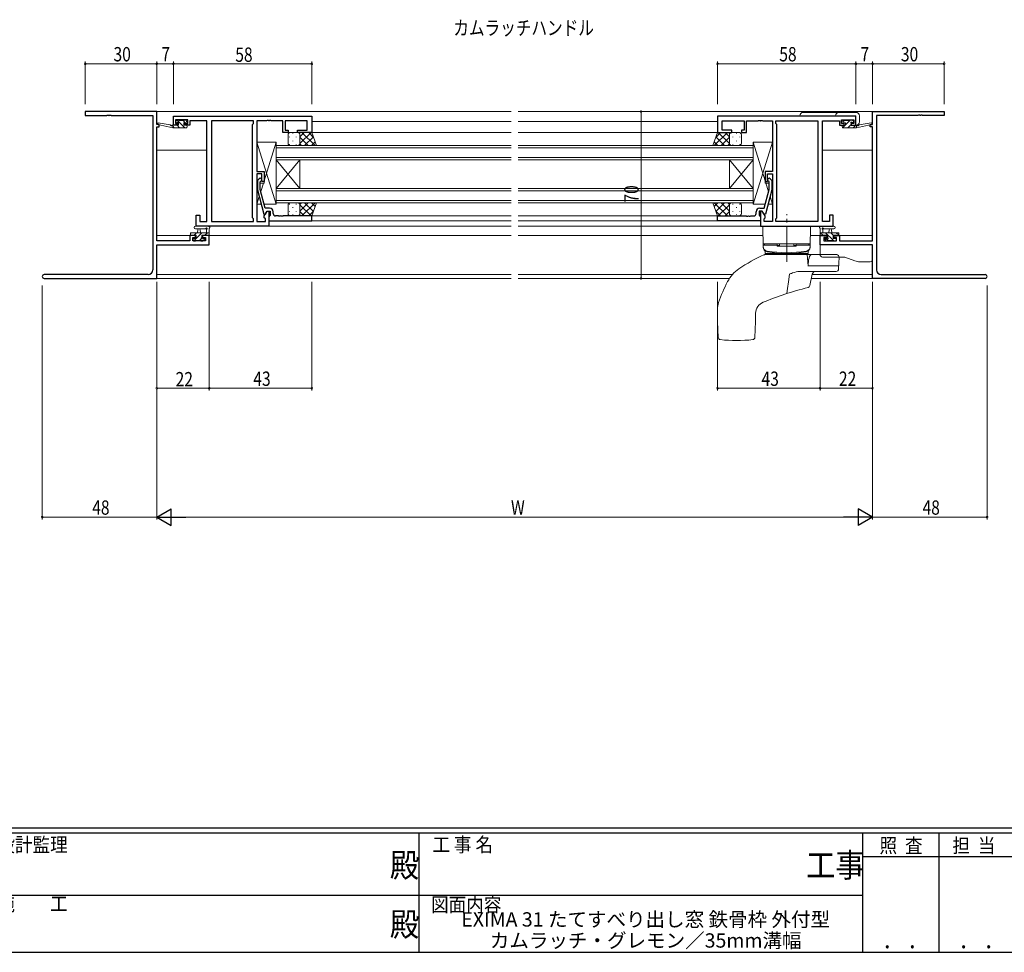
# Model space of a CAD drawing. Extents: x 0 to 1133, y 0 to 806.
# Drawn here: x 387 to 799, y 0 to 391 of the extents above; entities that cross this region are included whole.
import ezdxf
from ezdxf.enums import TextEntityAlignment as Align

# ---------------------------------------------------------------- set-up
doc = ezdxf.new("R2010")
doc.units = 0
doc.linetypes.add('YCENTER_1', pattern=[13, 10, -1, 1, -1])
doc.layers.add('USER1', color=3, linetype='CONTINUOUS')
doc.layers.add('YKK_ZWAK', color=7, linetype='CONTINUOUS')
for name, color, linetype, lineweight in [('YKK_11', 7, 'CONTINUOUS', 30), ('YKK_12', 2, 'CONTINUOUS', 13), ('YKK_13', 4, 'CONTINUOUS', 13), ('YKK_D', 6, 'CONTINUOUS', 13)]:
    doc.layers.add(name, color=color, linetype=linetype, lineweight=lineweight)
doc.styles.get("Standard").update_dxf_attribs({"font": 'ROMANS.SHX', "bigfont": 'EXTFONT.SHX'})
doc.styles.add('YKK_OSSTYLE1', font='romans.shx', dxfattribs={"width": 0.9, "bigfont": 'EXTFONT.SHX'})

# ---------------------------------------------------------------- blocks, each defined once
blk = doc.blocks.new('A201')
at = {"layer": 'YKK_ZWAK', "color": 254, "linetype": 'Continuous'}
for p, q in [((571, 35), (21, 35)), ((544, 34), (21, 34)), ((296, 34), (296, 9)), ((389, 34), (389, 9)), ((21, 9), (544, 9))]:
    blk.add_line(p, q, dxfattribs=at)
at = {"layer": 'YKK_ZWAK', "color": 131, "linetype": 'Continuous'}
for p, q in [((405, 34), (405, 9)), ((437.7, 29), (389, 29)), ((205, 21), (297, 21)), ((297, 21), (389, 21))]:
    blk.add_line(p, q, dxfattribs=at)
at = {"layer": 'YKK_ZWAK', "color": 131, "linetype": 'Continuous', "style": 'YKK_OSSTYLE1', "width": 0.9}
for s, height, p in [('設計監理', 3, (207.69, 30.05)), ('工 事 名', 3, (298.87, 30.05)), ('照  査', 3, (392.56, 29.87)), ('担  当', 3, (407.82, 29.87)), ('施\u3000\u3000工', 3, (207.69, 17.68)), ('図面内容', 3, (298.58, 17.47)), (' ． ．', 3.5, (392.18, 9.75)), (' ． ．', 3.5, (408.18, 9.75))]:
    blk.add_text(s, height=height, dxfattribs=at).set_placement(p)
at = {"layer": 'YKK_ZWAK', "color": 254, "linetype": 'Continuous', "style": 'YKK_OSSTYLE1', "width": 0.9}
for s, p in [('殿', (289.94, 24.75)), ('工事', (377.17, 24.75)), ('殿', (289.94, 12.37))]:
    blk.add_text(s, height=5, dxfattribs=at).set_placement(p)

msp = doc.modelspace()

# ---------------------------------------------------------------- linework, layer by layer
at = {"layer": 'YKK_11', "color": 0, "linetype": 'ByBlock', "lineweight": -2}
for p, q in [((444.19, 352.4), (414.19, 352.4)), ((414.19, 352.4), (414.19, 350.77)), ((423.23, 350.77), (423.41, 350.89)), ((423.41, 350.89), (423.96, 350.89)), ((423.96, 350.89), (424.14, 350.77)), ((424.23, 350.77), (424.41, 350.89)), ((424.41, 350.89), (424.96, 350.89)), ((424.96, 350.89), (425.14, 350.77)), ((444.19, 346.9), (444.19, 352.4)), ((744.19, 346.9), (744.19, 352.4)), ((744.19, 352.4), (774.19, 352.4)), ((763.41, 350.89), (763.23, 350.77)), ((763.96, 350.89), (763.41, 350.89)), ((764.14, 350.77), (763.96, 350.89)), ((764.41, 350.89), (764.23, 350.77)), ((764.96, 350.89), (764.41, 350.89)), ((765.14, 350.77), (764.96, 350.89)), ((774.19, 352.4), (774.19, 350.77)), ((414.19, 350.77), (423.23, 350.77)), ((424.14, 350.77), (424.23, 350.77)), ((425.14, 350.77), (442.56, 350.77)), ((442.56, 350.77), (442.56, 286.03)), ((445.19, 346.9), (444.19, 346.9)), ((445.19, 345.9), (445.19, 346.9)), ((743.19, 345.9), (743.19, 346.9)), ((743.19, 346.9), (744.19, 346.9)), ((745.82, 350.77), (745.82, 286.03)), ((763.23, 350.77), (745.82, 350.77)), ((764.23, 350.77), (764.14, 350.77)), ((774.19, 350.77), (765.14, 350.77)), ((444.19, 298.13), (444.19, 345.9)), ((444.19, 345.9), (445.19, 345.9)), ((744.19, 345.9), (743.19, 345.9)), ((744.19, 298.13), (744.19, 345.9)), ((458.09, 298.13), (444.19, 298.13)), ((460.39, 300.4), (458.09, 300.4)), ((458.09, 300.4), (458.09, 298.13)), ((459.29, 298.13), (459.29, 299.6)), ((459.29, 299.6), (460.39, 299.6)), ((464.56, 298.13), (459.29, 298.13)), ((460.39, 299.6), (460.39, 300.4)), ((466.19, 300.4), (463.39, 300.4)), ((463.39, 300.4), (463.39, 299.6)), ((463.39, 299.6), (464.56, 299.6)), ((464.56, 299.6), (464.56, 298.13)), ((466.19, 296.5), (466.19, 300.4)), ((722.19, 296.5), (722.19, 300.4)), ((722.19, 300.4), (724.99, 300.4)), ((724.99, 299.6), (723.82, 299.6)), ((723.82, 299.6), (723.82, 298.13)), ((723.82, 298.13), (729.09, 298.13)), ((724.99, 300.4), (724.99, 299.6)), ((727.99, 300.4), (730.29, 300.4)), ((727.99, 299.6), (727.99, 300.4)), ((729.09, 299.6), (727.99, 299.6)), ((729.09, 298.13), (729.09, 299.6)), ((730.29, 300.4), (730.29, 298.13)), ((730.29, 298.13), (744.19, 298.13)), ((444.19, 282.4), (444.19, 296.5)), ((444.19, 296.5), (466.19, 296.5)), ((744.19, 296.5), (722.19, 296.5)), ((744.19, 282.4), (744.19, 296.5)), ((440.56, 284.03), (397, 284.03)), ((397, 282.4), (444.19, 282.4)), ((791.37, 282.4), (744.19, 282.4)), ((747.82, 284.03), (791.37, 284.03))]:
    msp.add_line(p, q, dxfattribs=at)
at = {"layer": 'YKK_11', "color": 0, "linetype": 'ByBlock', "lineweight": -2, "ltscale": 0.5}
for p, q in [((451.19, 350.4), (509.19, 350.4)), ((451.19, 346.6), (451.19, 350.4)), ((451.99, 348.9), (451.99, 347.4)), ((457.19, 348.9), (451.99, 348.9)), ((451.99, 347.4), (453.09, 347.4)), ((453.09, 347.4), (453.09, 346.6)), ((456.09, 347.4), (457.19, 347.4)), ((456.09, 346.6), (456.09, 347.4)), ((457.19, 347.4), (457.19, 348.9)), ((457.99, 348.47), (457.99, 347.67)), ((465.19, 348.47), (457.99, 348.47)), ((457.99, 347.67), (457.99, 346.6)), ((465.19, 306.33), (465.19, 348.47)), ((467.12, 348.47), (467.12, 306.33)), ((467.12, 348.47), (467.12, 306.33)), ((484.69, 348.47), (467.12, 348.47)), ((484.26, 346.97), (484.69, 347.4)), ((484.26, 307.83), (484.26, 346.97)), ((484.69, 347.4), (484.69, 348.47)), ((486.19, 348.47), (486.19, 327.3)), ((490.23, 348.47), (486.19, 348.47)), ((490.41, 348.59), (490.23, 348.47)), ((490.96, 348.59), (490.41, 348.59)), ((491.14, 348.47), (490.96, 348.59)), ((491.23, 348.47), (491.14, 348.47)), ((491.41, 348.59), (491.23, 348.47)), ((491.96, 348.59), (491.41, 348.59)), ((492.14, 348.47), (491.96, 348.59)), ((496.99, 348.47), (492.14, 348.47)), ((496.99, 343.6), (496.99, 348.47)), ((507.26, 348.47), (497.99, 348.47)), ((497.99, 348.47), (497.99, 344.6)), ((507.26, 344.6), (507.26, 348.47)), ((509.19, 350.4), (509.19, 343.6)), ((737.19, 350.4), (679.19, 350.4)), ((679.19, 350.4), (679.19, 343.6)), ((681.12, 348.47), (690.39, 348.47)), ((681.12, 344.6), (681.12, 348.47)), ((690.39, 348.47), (690.39, 344.6)), ((691.39, 348.47), (696.23, 348.47)), ((691.39, 343.6), (691.39, 348.47)), ((696.23, 348.47), (696.41, 348.59)), ((696.41, 348.59), (696.96, 348.59)), ((696.96, 348.59), (697.14, 348.47)), ((697.14, 348.47), (697.23, 348.47)), ((697.23, 348.47), (697.41, 348.59)), ((697.41, 348.59), (697.96, 348.59)), ((697.96, 348.59), (698.14, 348.47)), ((698.14, 348.47), (702.19, 348.47)), ((702.19, 348.47), (702.19, 327.3)), ((703.69, 348.47), (721.26, 348.47)), ((703.69, 347.4), (703.69, 348.47)), ((704.12, 346.97), (703.69, 347.4)), ((704.12, 307.83), (704.12, 346.97)), ((721.26, 348.47), (721.26, 306.33)), ((721.26, 348.47), (721.26, 306.33)), ((723.19, 306.33), (723.19, 348.47)), ((723.19, 348.47), (730.39, 348.47)), ((730.39, 348.47), (730.39, 347.67)), ((730.39, 347.67), (730.39, 346.6)), ((731.19, 348.9), (736.39, 348.9)), ((731.19, 347.4), (731.19, 348.9)), ((732.29, 347.4), (731.19, 347.4)), ((732.29, 346.6), (732.29, 347.4)), ((735.29, 347.4), (735.29, 346.6)), ((736.39, 347.4), (735.29, 347.4)), ((736.39, 348.9), (736.39, 347.4)), ((737.19, 346.6), (737.19, 350.4)), ((453.09, 346.6), (451.19, 346.6)), ((457.99, 346.6), (456.09, 346.6)), ((499.19, 343.6), (496.99, 343.6)), ((497.99, 344.6), (499.19, 344.6)), ((499.19, 344.6), (499.19, 343.6)), ((503.19, 343.6), (503.19, 344.6)), ((503.19, 344.6), (507.26, 344.6)), ((509.19, 343.6), (503.19, 343.6)), ((679.19, 343.6), (685.19, 343.6)), ((685.19, 344.6), (681.12, 344.6)), ((685.19, 343.6), (685.19, 344.6)), ((689.19, 344.6), (689.19, 343.6)), ((690.39, 344.6), (689.19, 344.6)), ((689.19, 343.6), (691.39, 343.6)), ((730.39, 346.6), (732.29, 346.6)), ((735.29, 346.6), (737.19, 346.6)), ((486.19, 327.3), (489.19, 327.3)), ((486.19, 326.3), (486.19, 306.33)), ((488.19, 326.3), (486.19, 326.3)), ((488.19, 323.1), (488.19, 326.3)), ((489.19, 327.3), (489.19, 323.1)), ((699.19, 327.3), (699.19, 323.1)), ((702.19, 327.3), (699.19, 327.3)), ((700.19, 323.1), (700.19, 326.3)), ((700.19, 326.3), (702.19, 326.3)), ((702.19, 326.3), (702.19, 306.33)), ((487.16, 324.22), (486.39, 323.45)), ((486.39, 323.45), (486.39, 319.5)), ((487.59, 322.95), (488.01, 323.38)), ((487.59, 319.66), (487.59, 322.95)), ((489.19, 323.1), (488.19, 323.1)), ((699.19, 323.1), (700.19, 323.1)), ((700.79, 322.95), (700.36, 323.38)), ((700.79, 319.66), (700.79, 322.95)), ((701.21, 324.22), (701.99, 323.45)), ((701.99, 323.45), (701.99, 319.5)), ((486.39, 319.5), (489.09, 309.4)), ((489.67, 311.9), (487.59, 319.66)), ((698.71, 311.9), (700.79, 319.66)), ((701.99, 319.5), (699.28, 309.4)), ((489.26, 308.64), (490.39, 310.6)), ((491.49, 311.9), (489.67, 311.9)), ((489.69, 309.4), (490.39, 310.6)), ((490.39, 310.6), (491.69, 310.6)), ((490.39, 310.6), (491.19, 310.6)), ((491.19, 310.6), (491.19, 304.4)), ((491.69, 310.6), (491.69, 308.8)), ((492.99, 309.6), (492.99, 310.4)), ((695.39, 309.6), (695.39, 310.4)), ((696.69, 310.6), (696.69, 308.8)), ((697.99, 310.6), (696.69, 310.6)), ((696.89, 311.9), (698.71, 311.9)), ((697.19, 310.6), (697.19, 304.4)), ((697.99, 310.6), (697.19, 310.6)), ((698.68, 309.4), (697.99, 310.6)), ((699.12, 308.64), (697.99, 310.6)), ((460.69, 308.9), (462.19, 308.9)), ((460.69, 304.4), (460.69, 308.9)), ((462.19, 308.9), (462.19, 306.33)), ((462.19, 306.33), (465.19, 306.33)), ((467.12, 306.33), (484.69, 306.33)), ((484.69, 307.4), (484.26, 307.83)), ((484.69, 306.33), (484.69, 307.4)), ((486.19, 306.33), (489.69, 306.33)), ((489.09, 309.4), (489.69, 309.4)), ((489.26, 307.83), (489.26, 308.64)), ((489.69, 307.4), (489.26, 307.83)), ((489.69, 306.33), (489.69, 307.4)), ((491.49, 308.6), (491.19, 308.3)), ((491.19, 308.3), (491.19, 306.6)), ((491.19, 306.6), (509.19, 306.6)), ((491.69, 308.8), (491.49, 308.6)), ((495.23, 308.6), (493.99, 308.6)), ((495.41, 308.48), (495.23, 308.6)), ((495.96, 308.48), (495.41, 308.48)), ((496.14, 308.6), (495.96, 308.48)), ((496.23, 308.6), (496.14, 308.6)), ((496.41, 308.48), (496.23, 308.6)), ((496.96, 308.48), (496.41, 308.48)), ((497.14, 308.6), (496.96, 308.48)), ((509.19, 308.6), (497.14, 308.6)), ((509.19, 306.6), (509.19, 308.6)), ((679.19, 308.6), (691.23, 308.6)), ((679.19, 306.6), (679.19, 308.6)), ((697.19, 306.6), (679.19, 306.6)), ((691.23, 308.6), (691.41, 308.48)), ((691.41, 308.48), (691.96, 308.48)), ((691.96, 308.48), (692.14, 308.6)), ((692.14, 308.6), (692.23, 308.6)), ((692.23, 308.6), (692.41, 308.48)), ((692.41, 308.48), (692.96, 308.48)), ((692.96, 308.48), (693.14, 308.6)), ((693.14, 308.6), (694.39, 308.6)), ((696.69, 308.8), (696.89, 308.6)), ((696.89, 308.6), (697.19, 308.3)), ((697.19, 308.3), (697.19, 306.6)), ((699.28, 309.4), (698.68, 309.4)), ((698.69, 307.4), (699.12, 307.83)), ((698.69, 306.33), (698.69, 307.4)), ((702.19, 306.33), (698.69, 306.33)), ((699.12, 307.83), (699.12, 308.64)), ((703.69, 307.4), (704.12, 307.83)), ((703.69, 306.33), (703.69, 307.4)), ((721.26, 306.33), (703.69, 306.33)), ((726.19, 306.33), (723.19, 306.33)), ((726.19, 308.9), (726.19, 306.33)), ((727.69, 308.9), (726.19, 308.9)), ((727.69, 304.4), (727.69, 308.9)), ((491.19, 304.4), (460.69, 304.4)), ((697.19, 304.4), (727.69, 304.4))]:
    msp.add_line(p, q, dxfattribs=at)
for centre, radius, start, end in [((487.59, 323.8), 0.6, 315, 135), ((700.79, 323.8), 0.6, 45, 225), ((491.49, 310.4), 1.5, 0, 90), ((493.99, 309.6), 1, 180, 270), ((694.39, 309.6), 1, 270, 360), ((696.89, 310.4), 1.5, 90, 180)]:
    msp.add_arc(centre, radius, start, end, dxfattribs=at)
at = {"layer": 'YKK_11', "color": 0, "linetype": 'ByBlock', "lineweight": -2}
for centre, radius, start, end in [((440.56, 286.03), 2, 270, 360), ((747.82, 286.03), 2, 180, 270), ((397, 283.22), 0.815, 90, 270), ((791.37, 283.22), 0.815, 270, 90)]:
    msp.add_arc(centre, radius, start, end, dxfattribs=at)
at = {"layer": 'YKK_12', "ltscale": 1.5}
for p, q in [((443.89, 352.4), (592.69, 352.4)), ((595.69, 352.4), (744.49, 352.4)), ((444.69, 346.99), (444.69, 346.9)), ((467.12, 348.2), (467.12, 306.63)), ((509.19, 348.2), (592.69, 348.2)), ((595.69, 348.2), (679.19, 348.2)), ((721.26, 348.2), (721.26, 306.63)), ((508.81, 343.6), (592.69, 343.6)), ((595.69, 343.6), (679.69, 343.6)), ((444.19, 336.2), (465.19, 336.2)), ((592.69, 338.1), (494.19, 338.1)), ((494.19, 338.1), (494.19, 332.1)), ((494.19, 337.1), (592.69, 337.1)), ((595.69, 338.1), (694.19, 338.1)), ((694.19, 337.1), (595.69, 337.1)), ((694.19, 338.1), (694.19, 332.1)), ((723.19, 336.2), (744.19, 336.2)), ((592.69, 333.1), (494.19, 333.1)), ((494.19, 332.1), (504.19, 320.1)), ((494.19, 320.1), (504.19, 332.1)), ((494.19, 332.1), (592.69, 332.1)), ((494.19, 320.1), (494.19, 332.1)), ((504.19, 320.1), (504.19, 332.1)), ((595.69, 333.1), (694.19, 333.1)), ((694.19, 332.1), (595.69, 332.1)), ((694.19, 332.1), (684.19, 320.1)), ((694.19, 320.1), (684.19, 332.1)), ((684.19, 320.1), (684.19, 332.1)), ((694.19, 320.1), (694.19, 332.1)), ((592.69, 320.1), (494.19, 320.1)), ((494.19, 320.1), (494.19, 314.1)), ((494.19, 319.1), (592.69, 319.1)), ((595.69, 320.1), (694.19, 320.1)), ((694.19, 319.1), (595.69, 319.1)), ((694.19, 320.1), (694.19, 314.1)), ((592.69, 315.1), (494.19, 315.1)), ((494.19, 314.1), (592.69, 314.1)), ((595.69, 315.1), (694.19, 315.1)), ((694.19, 314.1), (595.69, 314.1)), ((508.69, 308.6), (592.69, 308.6)), ((508.89, 306.6), (592.69, 306.6)), ((595.69, 308.6), (679.19, 308.6)), ((595.69, 306.6), (679.49, 306.6)), ((467.12, 304.4), (592.69, 304.4)), ((595.69, 304.4), (721.26, 304.4)), ((444.19, 300.4), (460.69, 300.4)), ((463.09, 300.4), (592.69, 300.4)), ((595.69, 300.4), (698.26, 300.4)), ((718.12, 300.4), (725.29, 300.4)), ((727.69, 300.4), (744.19, 300.4)), ((743.69, 296.5), (743.69, 296.5)), ((443.89, 282.4), (592.69, 282.4)), ((444.19, 284.03), (592.69, 284.03)), ((595.69, 284.03), (685.47, 284.03)), ((595.69, 282.4), (684.22, 282.4)), ((718.59, 282.4), (744.49, 282.4)), ((718.91, 284.03), (744.19, 284.03))]:
    msp.add_line(p, q, dxfattribs=at)
at = {"layer": 'YKK_13', "ltscale": 1.5}
for p, q in [((715.19, 352.02), (737.19, 352.02)), ((450.89, 345.6), (444.62, 347.01)), ((449.77, 346.78), (444.73, 347.6)), ((452.57, 348.71), (452.07, 348.21)), ((452.28, 347.7), (452.62, 347.7)), ((455.97, 345.6), (452.77, 348.8)), ((453.38, 348.8), (452.78, 348.8)), ((453.08, 347.24), (453.08, 346.6)), ((455.58, 348.6), (453.58, 348.6)), ((456.11, 347.7), (455.21, 348.6)), ((455.48, 347.7), (456.28, 347.7)), ((455.48, 346.6), (455.48, 347.7)), ((456.28, 348.8), (455.78, 348.8)), ((456.58, 348), (456.58, 348.5)), ((737.19, 350.52), (713.69, 350.52)), ((732.6, 348.8), (731.79, 347.99)), ((731.79, 348), (731.79, 348.5)), ((732.09, 348.8), (732.59, 348.8)), ((732.89, 347.7), (732.09, 347.7)), ((732.79, 348.6), (734.79, 348.6)), ((734.64, 348.6), (732.89, 346.85)), ((732.89, 346.6), (732.89, 347.7)), ((735.29, 347), (733.89, 345.6)), ((734.99, 348.8), (735.59, 348.8)), ((735.29, 347.24), (735.29, 346.6)), ((736.09, 347.7), (735.75, 347.7)), ((735.8, 348.71), (736.3, 348.21)), ((736.38, 348.09), (735.99, 347.7)), ((737.19, 346.62), (737.19, 350.52)), ((737.49, 345.6), (743.75, 347.01)), ((738.6, 346.78), (743.64, 347.6)), ((738.69, 350.52), (738.69, 348.12)), ((450.89, 346.6), (450.8, 346.61)), ((450.89, 345.6), (450.89, 346.6)), ((453.08, 346.6), (450.89, 346.6)), ((451.48, 345.6), (450.89, 346.19)), ((456.58, 345.6), (450.89, 345.6)), ((453.72, 345.6), (452.72, 346.6)), ((456.58, 346.6), (455.48, 346.6)), ((456.88, 345.9), (456.88, 346.3)), ((499.19, 339.1), (499.19, 342.6)), ((500.19, 343.6), (503.19, 343.6)), ((501.27, 343.18), (501.27, 342.98)), ((503.19, 343.6), (503.19, 343.6)), ((509.19, 343.6), (503.19, 343.6)), ((504.1, 343.01), (504.1, 342.98)), ((508.84, 343.6), (504.19, 338.94)), ((506.02, 343.6), (504.19, 341.77)), ((504.19, 342.6), (504.19, 339.1)), ((510.53, 338.1), (505.03, 343.6)), ((509.92, 341.54), (507.86, 343.6)), ((511.15, 338.1), (509.19, 343.6)), ((677.22, 338.1), (679.19, 343.6)), ((677.84, 338.1), (683.34, 343.6)), ((678.45, 341.54), (680.51, 343.6)), ((679.19, 343.6), (685.19, 343.6)), ((679.53, 343.6), (684.19, 338.94)), ((682.36, 343.6), (684.19, 341.77)), ((684.19, 342.6), (684.19, 339.1)), ((684.28, 343.01), (684.28, 342.98)), ((685.18, 343.6), (685.18, 343.6)), ((688.19, 343.6), (685.19, 343.6)), ((687.11, 343.18), (687.11, 342.98)), ((689.19, 339.1), (689.19, 342.6)), ((731.49, 345.9), (731.49, 346.3)), ((732.64, 346.6), (731.67, 345.63)), ((731.79, 346.6), (732.89, 346.6)), ((731.79, 345.6), (737.49, 345.6)), ((735.29, 346.6), (737.49, 346.6)), ((737.13, 346.6), (736.13, 345.6)), ((737.49, 346.6), (737.57, 346.61)), ((737.49, 345.6), (737.49, 346.6)), ((494.19, 313.6), (486.19, 339.6)), ((486.19, 339.6), (486.19, 327.3)), ((494.19, 339.6), (486.19, 339.6)), ((494.19, 339.6), (489.19, 323.35)), ((494.19, 313.6), (494.19, 339.6)), ((499.85, 341.77), (499.85, 341.57)), ((499.85, 338.74), (499.85, 338.54)), ((501.27, 340.15), (501.27, 339.95)), ((502.68, 341.77), (502.68, 341.57)), ((502.68, 338.74), (502.68, 338.54)), ((504.1, 340.15), (504.1, 339.95)), ((507.71, 338.1), (504.19, 341.62)), ((504.88, 338.1), (504.19, 338.79)), ((509.84, 341.77), (506.17, 338.1)), ((510.58, 339.68), (509, 338.1)), ((677.79, 339.68), (679.37, 338.1)), ((678.53, 341.77), (682.2, 338.1)), ((680.67, 338.1), (684.19, 341.62)), ((683.5, 338.1), (684.19, 338.79)), ((684.28, 340.15), (684.28, 339.95)), ((685.69, 341.77), (685.69, 341.57)), ((685.69, 338.74), (685.69, 338.54)), ((687.11, 340.15), (687.11, 339.95)), ((688.52, 341.77), (688.52, 341.57)), ((688.52, 338.74), (688.52, 338.54)), ((694.19, 313.6), (694.19, 339.6)), ((694.19, 313.6), (702.19, 339.6)), ((694.19, 339.6), (699.19, 323.35)), ((694.19, 339.6), (702.19, 339.6)), ((702.19, 339.6), (702.19, 327.3)), ((494.19, 314.2), (494.19, 338.2)), ((503.19, 338.1), (500.19, 338.1)), ((503.19, 338.1), (511.15, 338.1)), ((685.19, 338.1), (677.22, 338.1)), ((685.19, 338.1), (688.19, 338.1)), ((694.19, 314.2), (694.19, 338.2)), ((486.19, 327.3), (489.19, 327.3)), ((489.19, 327.3), (489.19, 322.3)), ((699.19, 327.3), (699.19, 322.3)), ((702.19, 327.3), (699.19, 327.3)), ((486.19, 322.3), (486.19, 313.6)), ((486.39, 322.3), (486.19, 322.3)), ((486.39, 322.3), (486.19, 322.3)), ((489.19, 322.3), (487.59, 322.3)), ((488.86, 322.3), (487.8, 318.85)), ((699.19, 322.3), (700.79, 322.3)), ((699.51, 322.3), (700.57, 318.85)), ((701.99, 322.3), (702.19, 322.3)), ((701.99, 322.3), (702.19, 322.3)), ((702.19, 322.3), (702.19, 313.6)), ((487.14, 316.7), (486.19, 313.6)), ((499.85, 313.46), (499.85, 313.66)), ((503.19, 314.1), (500.19, 314.1)), ((502.68, 313.46), (502.68, 313.66)), ((503.19, 314.1), (511.15, 314.1)), ((504.88, 314.1), (504.19, 313.41)), ((507.71, 314.1), (504.19, 310.58)), ((510.53, 314.1), (505.03, 308.6)), ((509.84, 310.43), (506.17, 314.1)), ((510.58, 312.52), (509, 314.1)), ((511.15, 314.1), (509.19, 308.6)), ((677.22, 314.1), (679.19, 308.6)), ((685.19, 314.1), (677.22, 314.1)), ((677.79, 312.52), (679.37, 314.1)), ((677.84, 314.1), (683.34, 308.6)), ((678.53, 310.43), (682.2, 314.1)), ((680.67, 314.1), (684.19, 310.58)), ((683.5, 314.1), (684.19, 313.41)), ((685.19, 314.1), (688.19, 314.1)), ((685.69, 313.46), (685.69, 313.66)), ((688.52, 313.46), (688.52, 313.66)), ((701.23, 316.7), (702.19, 313.6)), ((486.19, 313.6), (487.97, 313.6)), ((489.21, 313.6), (494.19, 313.6)), ((499.19, 313.1), (499.19, 309.6)), ((499.85, 310.43), (499.85, 310.63)), ((501.27, 312.05), (501.27, 312.25)), ((502.68, 310.43), (502.68, 310.63)), ((504.1, 312.05), (504.1, 312.25)), ((508.84, 308.6), (504.19, 313.26)), ((504.19, 309.6), (504.19, 313.1)), ((506.02, 308.6), (504.19, 310.43)), ((509.92, 310.66), (507.86, 308.6)), ((678.45, 310.66), (680.51, 308.6)), ((679.53, 308.6), (684.19, 313.26)), ((682.36, 308.6), (684.19, 310.43)), ((684.19, 309.6), (684.19, 313.1)), ((684.28, 312.05), (684.28, 312.25)), ((685.69, 310.43), (685.69, 310.63)), ((687.11, 312.05), (687.11, 312.25)), ((688.52, 310.43), (688.52, 310.63)), ((689.19, 313.1), (689.19, 309.6)), ((699.16, 313.6), (694.19, 313.6)), ((702.19, 313.6), (700.4, 313.6)), ((500.19, 308.6), (503.19, 308.6)), ((501.27, 309.02), (501.27, 309.22)), ((503.19, 308.6), (503.19, 308.6)), ((509.19, 308.6), (503.19, 308.6)), ((504.1, 309.19), (504.1, 309.22)), ((679.19, 308.6), (685.19, 308.6)), ((684.28, 309.19), (684.28, 309.22)), ((685.18, 308.6), (685.18, 308.6)), ((688.19, 308.6), (685.19, 308.6)), ((687.11, 309.02), (687.11, 309.22)), ((458.65, 301.6), (458.29, 301.24)), ((458.29, 301.3), (458.29, 300.7)), ((466.19, 301.6), (458.59, 301.6)), ((463.14, 301.6), (459.66, 298.13)), ((460.89, 301.6), (459.89, 300.6)), ((460.46, 304.4), (465.62, 304.4)), ((460.46, 303.2), (464.42, 303.2)), ((461.29, 301.6), (461.39, 302.74)), ((462.49, 301.6), (462.38, 302.74)), ((465.38, 301.6), (464.38, 300.6)), ((464.99, 302.78), (464.99, 301.6)), ((466.19, 300.7), (466.19, 303.38)), ((698.19, 304.4), (718.19, 304.4)), ((698.19, 304.4), (698.34, 295.51)), ((718.19, 304.4), (718.03, 295.51)), ((722.19, 300.7), (722.19, 303.38)), ((722.19, 301.6), (729.79, 301.6)), ((723.28, 300.55), (722.23, 301.6)), ((727.91, 304.4), (722.75, 304.4)), ((723.39, 302.78), (723.39, 301.6)), ((727.91, 303.2), (723.95, 303.2)), ((727.77, 298.3), (724.47, 301.6)), ((725.89, 301.6), (725.99, 302.74)), ((727.72, 300.6), (726.72, 301.6)), ((727.09, 301.6), (726.98, 302.74)), ((730.03, 300.53), (728.96, 301.6)), ((730.09, 301.3), (730.09, 300.7)), ((458.59, 300.4), (459.19, 300.4)), ((459.39, 300.6), (460.69, 300.6)), ((459.49, 298.9), (459.49, 298.4)), ((460.69, 299.2), (459.79, 299.2)), ((459.79, 298.1), (460.29, 298.1)), ((460.49, 298.3), (462.59, 298.3)), ((460.69, 300.6), (460.69, 299.2)), ((462.86, 299.08), (462.08, 298.3)), ((462.79, 298.1), (463.39, 298.1)), ((463.09, 299.66), (463.09, 300.6)), ((463.09, 300.6), (465.09, 300.6)), ((463.89, 299.2), (463.55, 299.2)), ((463.6, 298.19), (464.1, 298.69)), ((465.29, 300.4), (465.89, 300.4)), ((723.09, 300.4), (722.49, 300.4)), ((725.29, 300.6), (723.29, 300.6)), ((724.77, 298.19), (724.27, 298.69)), ((724.49, 299.2), (724.83, 299.2)), ((725.7, 298.13), (724.63, 299.2)), ((725.59, 298.1), (724.99, 298.1)), ((725.29, 299.66), (725.29, 300.6)), ((727.89, 298.3), (725.79, 298.3)), ((727.69, 300.6), (727.69, 299.2)), ((728.99, 300.6), (727.69, 300.6)), ((727.69, 299.2), (728.59, 299.2)), ((728.59, 298.1), (728.09, 298.1)), ((728.89, 298.9), (728.89, 298.4)), ((729.79, 300.4), (729.19, 300.4)), ((718.04, 296.9), (698.33, 296.9)), ((698.34, 296.4), (698.34, 295.85)), ((698.34, 296.4), (704.19, 296.4)), ((698.84, 296.4), (698.84, 296.9)), ((698.84, 296.9), (704.19, 296.9)), ((699.17, 293.8), (699.19, 292.9)), ((704.19, 296.9), (704.19, 295.9)), ((705.19, 296.22), (704.19, 296.22)), ((712.19, 295.9), (704.19, 295.9)), ((705.19, 296.22), (705.19, 296.9)), ((711.19, 296.22), (711.19, 296.9)), ((712.19, 296.22), (711.19, 296.22)), ((712.19, 296.9), (717.54, 296.9)), ((712.19, 296.9), (712.19, 295.9)), ((712.19, 296.4), (718.03, 296.4)), ((717.2, 293.8), (717.19, 292.9)), ((717.54, 296.4), (717.54, 296.9)), ((718.03, 296.4), (718.03, 295.85)), ((722.19, 296.5), (744.19, 296.5)), ((722.19, 292.4), (722.19, 296.5)), ((744.19, 296.5), (744.19, 290.4)), ((729.15, 292.4), (699.07, 292.4)), ((699.19, 292.9), (717.19, 292.9)), ((699.29, 292.9), (717.09, 292.9)), ((699.29, 292.4), (699.29, 292.9)), ((717.26, 287.64), (716.84, 292.4)), ((717.09, 292.9), (717.09, 292.4)), ((731.84, 291.4), (723.19, 291.4)), ((730.15, 291.37), (729.98, 286.37)), ((732.51, 291.28), (736.76, 289.75)), ((743.19, 289.4), (738.79, 289.4)), ((711.44, 284.94), (710.68, 284.71)), ((712.16, 285.13), (711.44, 284.94)), ((712.88, 285.27), (712.16, 285.13)), ((713.6, 285.37), (712.88, 285.27)), ((714.32, 285.4), (713.6, 285.37)), ((728.98, 285.4), (714.32, 285.4)), ((730.05, 287.64), (717.26, 287.64)), ((708.94, 281.01), (708.56, 278.21)), ((709.35, 284.19), (708.94, 281.01)), ((709.36, 284.2), (709.35, 284.19)), ((709.39, 284.23), (709.36, 284.21)), ((709.36, 284.21), (709.36, 284.2)), ((709.42, 284.25), (709.39, 284.23)), ((709.47, 284.27), (709.42, 284.25)), ((709.55, 284.3), (709.47, 284.27)), ((709.67, 284.35), (709.55, 284.3)), ((709.87, 284.43), (709.67, 284.35)), ((710.18, 284.54), (709.87, 284.43)), ((710.68, 284.71), (710.18, 284.54)), ((718.93, 284.22), (717.87, 279.4)), ((708.56, 278.21), (708.26, 276.06)), ((679.19, 264.4), (679.19, 269.43)), ((679.48, 257.74), (679.19, 264.4)), ((695.19, 264.4), (694.9, 257.74)), ((695.19, 264.4), (695.19, 267.8))]:
    msp.add_line(p, q, dxfattribs=at)
at = {"layer": 'YKK_13', "linetype": 'YCENTER_1', "ltscale": 1.5}
msp.add_line((708.19, 289.4), (708.19, 309.33), dxfattribs=at)
at = {"layer": 'YKK_13', "ltscale": 1.5}
for centre, radius, start, end in [((715.19, 350.52), 1.5, 90, 180), ((730.19, 350.52), 1.5, 90, 180), ((737.19, 350.52), 1.5, 0, 90), ((444.69, 347.3), 0.3, 80.8025, 257.3414), ((449.73, 346.48), 0.3, 20.8025, 80.8025), ((452.28, 348), 0.3, 135, 270), ((452.78, 348.5), 0.3, 90, 135), ((452.62, 348), 0.3, 270, 326.9443), ((453.08, 347.7), 0.25, 303.0557, 146.9443), ((453.38, 347.24), 0.3, 123.0557, 180), ((453.38, 348.6), 0.2, 0, 90), ((455.78, 348.6), 0.2, 90, 180), ((456.28, 348.5), 0.3, 0, 90), ((456.28, 348), 0.3, 270, 0), ((732.09, 348.5), 0.3, 90, 180), ((732.09, 348), 0.3, 180, 270), ((732.59, 348.6), 0.2, 0, 90), ((734.99, 348.6), 0.2, 90, 180), ((735.29, 347.7), 0.25, 33.0557, 236.9443), ((734.99, 347.24), 0.3, 0, 56.9443), ((735.75, 348), 0.3, 213.0557, 270), ((735.59, 348.5), 0.3, 45, 90), ((736.09, 348), 0.3, 270, 45), ((737.19, 348.12), 1.5, 270, 0), ((738.65, 346.48), 0.3, 99.1975, 159.1975), ((743.69, 347.3), 0.3, 282.6586, 99.1975), ((450.29, 346.7), 0.3, 200.8025, 320.8025), ((450.75, 346.32), 0.3, 80.8025, 140.8025), ((456.58, 346.3), 0.3, 0, 90), ((456.58, 345.9), 0.3, 270, 0), ((500.19, 342.6), 1, 89.9999, 179.9999), ((503.19, 342.6), 1, 359.9999, 89.9999), ((685.19, 342.6), 1, 90.0001, 180.0001), ((688.19, 342.6), 1, 0.0001, 90.0001), ((731.79, 346.3), 0.3, 90, 180), ((731.79, 345.9), 0.3, 180, 270), ((737.62, 346.32), 0.3, 39.1975, 99.1975), ((738.09, 346.7), 0.3, 219.1975, 339.1975), ((500.19, 339.1), 1, 179.9999, 269.9999), ((503.19, 339.1), 1, 269.9999, 359.9999), ((685.19, 339.1), 1, 180.0001, 270.0001), ((688.19, 339.1), 1, 270.0001, 0.0001), ((500.19, 313.1), 1, 90.0002, 180.0002), ((503.19, 313.1), 1, 0.0002, 90.0002), ((685.19, 313.1), 1, 89.9998, 179.9998), ((688.19, 313.1), 1, 359.9998, 89.9998), ((500.19, 309.6), 1, 180.0002, 270.0002), ((503.19, 309.6), 1, 270.0002, 0.0002), ((685.19, 309.6), 1, 179.9998, 269.9998), ((688.19, 309.6), 1, 269.9998, 359.9998), ((458.59, 301.3), 0.3, 90, 180), ((460.46, 303.8), 0.6, 89.9598, 269.9598), ((461.89, 302.7), 0.5, 5.0921, 174.9079), ((464.42, 303.5), 0.3, 269.9598, 340.8102), ((464.99, 303.3), 0.3, 300, 160.8102), ((465.29, 302.78), 0.3, 120, 180), ((465.62, 304.1), 0.3, 40.5288, 90), ((466.08, 304.49), 0.3, 220.5288, 280.5288), ((466.19, 303.9), 0.3, 300, 100.5288), ((466.49, 303.38), 0.3, 120, 180), ((722.19, 303.9), 0.3, 79.4712, 240), ((721.89, 303.38), 0.3, 0, 60), ((722.3, 304.49), 0.3, 259.4712, 319.4712), ((722.75, 304.1), 0.3, 90, 139.4712), ((723.39, 303.3), 0.3, 19.1898, 240), ((723.09, 302.78), 0.3, 0, 60), ((723.95, 303.5), 0.3, 199.1898, 270.0402), ((726.49, 302.7), 0.5, 5.0921, 174.9079), ((727.91, 303.8), 0.6, 270.0402, 90.0402), ((729.79, 301.3), 0.3, 0, 90), ((458.59, 300.7), 0.3, 180, 270), ((459.19, 300.6), 0.2, 270, 0), ((459.79, 298.9), 0.3, 90, 180), ((459.79, 298.4), 0.3, 180, 270), ((460.29, 298.3), 0.2, 270, 0), ((462.79, 298.3), 0.2, 180, 270), ((463.09, 299.2), 0.25, 123.0557, 326.9443), ((462.79, 299.66), 0.3, 303.0557, 0), ((463.55, 298.9), 0.3, 90, 146.9443), ((463.39, 298.4), 0.3, 270, 315), ((463.89, 298.9), 0.3, 315, 90), ((465.29, 300.6), 0.2, 180, 270), ((465.89, 300.7), 0.3, 270, 0), ((722.49, 300.7), 0.3, 180, 270), ((723.09, 300.6), 0.2, 270, 0), ((724.49, 298.9), 0.3, 90, 225), ((724.99, 298.4), 0.3, 225, 270), ((724.83, 298.9), 0.3, 33.0557, 90), ((725.29, 299.2), 0.25, 213.0557, 56.9443), ((725.59, 299.66), 0.3, 180, 236.9443), ((725.59, 298.3), 0.2, 270, 0), ((728.09, 298.3), 0.2, 180, 270), ((728.59, 298.9), 0.3, 0, 90), ((728.59, 298.4), 0.3, 270, 0), ((729.19, 300.6), 0.2, 180, 270), ((729.79, 300.7), 0.3, 270, 0), ((700.34, 295.85), 2, 180, 260.6878), ((700.34, 295.54), 2, 181, 260.6913), ((698.92, 293.8), 0.25, 1, 50.8475), ((708.19, 343.71), 50.5, 260.6878, 279.3122), ((708.19, 343.4), 50.5, 260.6913, 279.3087), ((716.03, 295.54), 2, 279.3087, 359), ((716.03, 295.85), 2, 279.3122, 0), ((717.45, 293.8), 0.25, 129.1525, 179), ((725.09, 232.93), 65, 113.9827, 124.5865), ((699.07, 291.4), 1, 90, 113.9827), ((723.19, 292.4), 1, 180, 270), ((723.19, 292.4), 1, 180, 270), ((729.15, 291.4), 1, 358, 90), ((731.84, 289.4), 2, 70.2011, 90), ((738.79, 295.4), 6, 250.2011, 270), ((743.19, 290.4), 1, 270, 0), ((696.7, 274.09), 15, 124.5865, 152.1355), ((720.39, 283.9), 1.5, 90, 167.5926), ((728.98, 286.4), 1, 270, 358), ((736.49, 253.06), 60, 152.1355, 161.273), ((754.6, 133.4), 150, 104.4604, 112.179), ((716.89, 279.62), 1, 284.4604, 347.5926), ((700.19, 267.8), 5, 112.0392, 180), ((688.19, 269.43), 9, 161.273, 180), ((680.48, 257.79), 1, 182.5, 263.4134), ((687.19, 315.9), 59.5, 263.4134, 276.5866), ((693.9, 257.79), 1, 276.5866, 357.5)]:
    msp.add_arc(centre, radius, start, end, dxfattribs=at)
at = {"layer": 'YKK_13', "ltscale": 1.5, "extrusion": (0, 0, -1)}
msp.add_ellipse((718.69, 288.4), major_axis=(0, 4), ratio=0.36397, start_param=4.520403, end_param=6.283185, dxfattribs=at)
at = {"layer": 'YKK_D'}
for p, q in [((414.19, 355.4), (414.19, 373.4)), ((414.19, 372.4), (444.19, 372.4)), ((444.19, 355.4), (444.19, 373.4)), ((444.19, 355.4), (444.19, 373.4)), ((451.19, 372.4), (444.19, 372.4)), ((451.19, 355.4), (451.19, 373.4)), ((451.19, 355.4), (451.19, 373.4)), ((509.19, 372.4), (451.19, 372.4)), ((509.19, 355.4), (509.19, 373.4)), ((679.19, 355.4), (679.19, 373.4)), ((679.19, 372.4), (737.19, 372.4)), ((737.19, 355.4), (737.19, 373.4)), ((737.19, 355.4), (737.19, 373.4)), ((737.19, 372.4), (744.19, 372.4)), ((744.19, 355.4), (744.19, 373.4)), ((744.19, 355.4), (744.19, 373.4)), ((774.19, 372.4), (744.19, 372.4)), ((774.19, 355.4), (774.19, 373.4)), ((676.19, 352.4), (646.14, 352.4)), ((647.14, 352.4), (647.14, 282.4)), ((444.19, 281.03), (444.19, 235.4)), ((466.19, 281.03), (466.19, 235.4)), ((466.19, 281.03), (466.19, 235.4)), ((509.19, 281.03), (509.19, 235.4)), ((676.19, 282.4), (646.14, 282.4)), ((679.19, 281.03), (679.19, 235.4)), ((722.19, 281.03), (722.19, 235.4)), ((722.19, 281.03), (722.19, 235.4)), ((744.19, 281.03), (744.19, 235.4)), ((396.19, 279.4), (396.19, 181.4)), ((444.19, 279.4), (444.19, 181.4)), ((444.19, 279.4), (444.19, 181.4)), ((744.19, 279.4), (744.19, 181.4)), ((744.19, 279.4), (744.19, 181.4)), ((792.19, 279.4), (792.19, 181.4)), ((466.19, 236.4), (444.19, 236.4)), ((509.19, 236.4), (466.19, 236.4)), ((679.19, 236.4), (722.19, 236.4)), ((722.19, 236.4), (744.19, 236.4)), ((444.19, 182.4), (396.19, 182.4)), ((737.19, 182.4), (451.19, 182.4)), ((792.19, 182.4), (744.19, 182.4))]:
    msp.add_line(p, q, dxfattribs=at)
at = {"layer": 'YKK_D', "lineweight": -2}
for p, q in [((444.19, 182.4), (450.25, 185.9)), ((450.25, 178.9), (450.25, 185.9)), ((744.19, 182.4), (738.12, 185.9)), ((738.12, 185.9), (738.12, 178.9)), ((444.19, 182.4), (450.25, 178.9)), ((444.19, 182.4), (456.31, 182.4)), ((744.19, 182.4), (732.06, 182.4)), ((744.19, 182.4), (738.12, 178.9))]:
    msp.add_line(p, q, dxfattribs=at)
at = {"layer": 'YKK_D', "linetype": 'ByBlock', "const_width": 0.85}
for points in [[(414.29, 372.4, 1), (414.08, 372.4, 1)], [(444.29, 372.4, 1), (444.08, 372.4, 1)], [(444.08, 372.4, 1), (444.29, 372.4, 1)], [(451.08, 372.4, 1), (451.29, 372.4, 1)], [(451.29, 372.4, 1), (451.08, 372.4, 1)], [(509.08, 372.4, 1), (509.29, 372.4, 1)], [(679.29, 372.4, 1), (679.08, 372.4, 1)], [(737.29, 372.4, 1), (737.08, 372.4, 1)], [(737.08, 372.4, 1), (737.29, 372.4, 1)], [(744.08, 372.4, 1), (744.29, 372.4, 1)], [(744.29, 372.4, 1), (744.08, 372.4, 1)], [(774.08, 372.4, 1), (774.29, 372.4, 1)], [(647.14, 352.29, 1), (647.14, 352.51, 1)], [(647.14, 282.51, 1), (647.14, 282.29, 1)], [(444.29, 236.4, 1), (444.08, 236.4, 1)], [(466.08, 236.4, 1), (466.29, 236.4, 1)], [(466.29, 236.4, 1), (466.08, 236.4, 1)], [(509.08, 236.4, 1), (509.29, 236.4, 1)], [(679.29, 236.4, 1), (679.08, 236.4, 1)], [(722.29, 236.4, 1), (722.08, 236.4, 1)], [(722.08, 236.4, 1), (722.29, 236.4, 1)], [(744.08, 236.4, 1), (744.29, 236.4, 1)], [(396.29, 182.4, 1), (396.08, 182.4, 1)], [(792.08, 182.4, 1), (792.29, 182.4, 1)]]:
    msp.add_lwpolyline(points, format="xyb", close=True, dxfattribs=at)

# ---------------------------------------------------------------- block references
at = {"layer": 'YKK_ZWAK', "xscale": 2, "yscale": 2, "zscale": 2}
msp.add_blockref('A201', (-38, -18), dxfattribs=at)

# ---------------------------------------------------------------- texts
at = {"layer": 'USER1', "width": 0.8}
msp.add_text('カムラッチハンドル', height=6, dxfattribs=at).set_placement((568.48, 384.42))
at = {"layer": 'USER1', "color": 3}
for s, p in [('EXIMA 31 たてすべり出し窓 鉄骨枠 外付型', (649.11, 13.79)), ('カムラッチ・グレモン／35mm溝幅', (649.11, 4.96))]:
    msp.add_text(s, height=6, dxfattribs=at).set_placement(p, align=Align.MIDDLE_CENTER)
at = {"layer": 'YKK_D', "width": 0.8}
for s, p in [('30', (426.06, 373.4)), ('7', (446.14, 373.4)), ('58', (477.09, 373.2)), ('58', (705.09, 373.4)), ('7', (739.14, 373.4)), ('30', (756.06, 373.4)), ('43', (484.65, 237.4)), ('43', (697.65, 237.4)), ('22', (730.09, 237.4)), ('22', (452.09, 237.2)), ('48', (417.13, 183.4)), ('W', (592.65, 183.4)), ('48', (765.13, 183.4))]:
    msp.add_text(s, height=6, dxfattribs=at).set_placement(p)
msp.add_text('70', height=6, rotation=90, dxfattribs=at).set_placement((646.14, 314.21))

doc.saveas('drawing.dxf')
